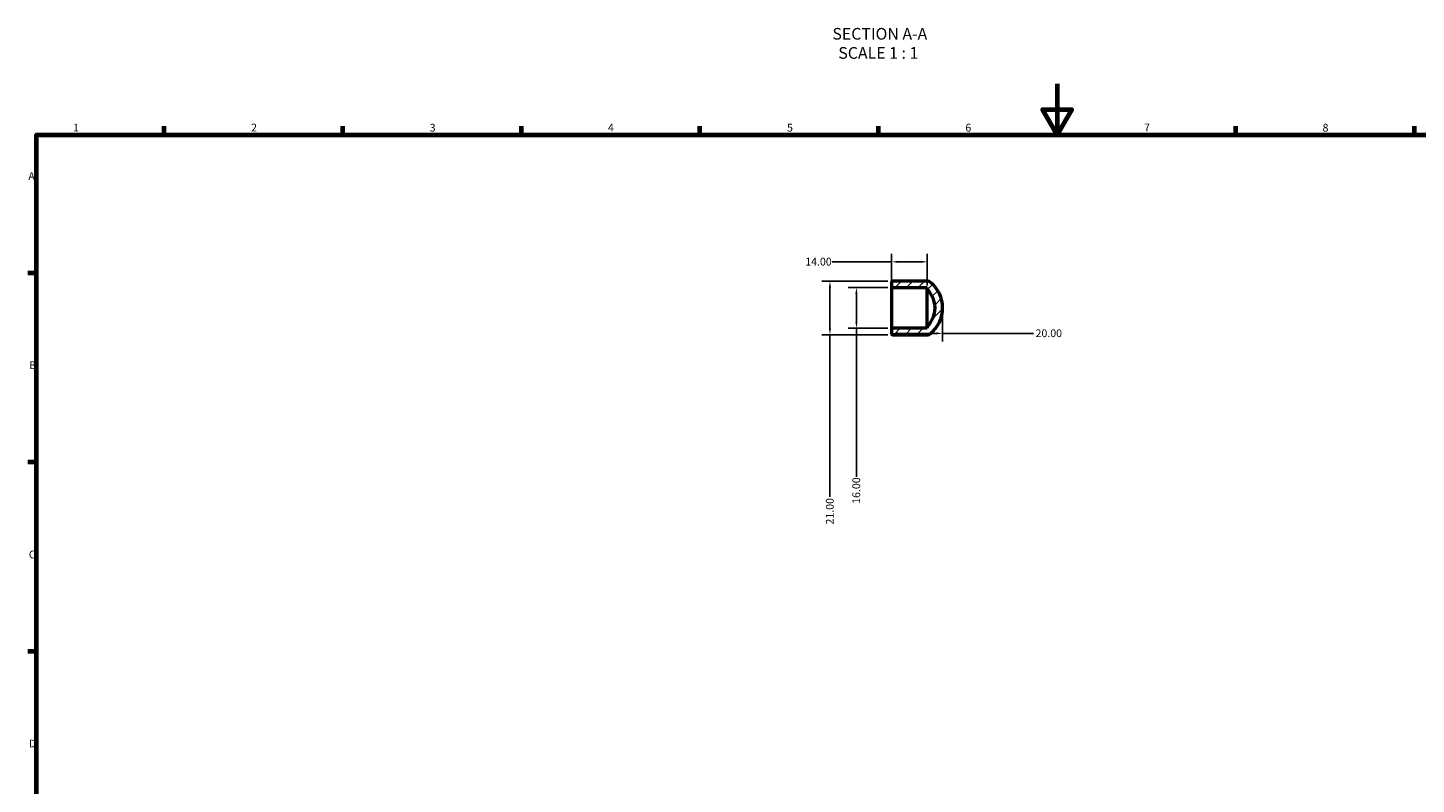
# Model space of a CAD drawing. Units: millimetres. Extents: x 0 to 903, y 0 to 717.
# Drawn here: x 17 to 561, y 319 to 616 of the extents above; entities that cross this region are included whole.
import ezdxf

# ---------------------------------------------------------------- set-up
doc = ezdxf.new("R2010")
doc.units = ezdxf.units.MM
for name, color, linetype, lineweight in [('Border (ANSI)', 7, 'Continuous', 70), ('Dimension (ANSI)', 7, 'Continuous', 25), ('Hatch (ANSI)', 7, 'Continuous', 18), ('Symbol (ANSI)', 7, 'Continuous', 25), ('Visible (ANSI)', 7, 'Continuous', 50)]:
    doc.layers.add(name, color=color, linetype=linetype, lineweight=lineweight)
doc.styles.add('Label Text (ANSI)', font='tahoma.ttf')
doc.styles.add('Note Text (ANSI)', font='tahoma.ttf')
doc.dimstyles.new('Default - mm (ANSI)', dxfattribs={"dimtxt": 3.04800009727478, "dimasz": 2.5, "dimexe": 3.175, "dimexo": 1.6002, "dimgap": 0.7999999999999999, "dimtad": 0, "dimtoh": 1, "dimrnd": 1e-08, "dimzin": 4, "dimdsep": 46, "dimtxsty": 'Note Text (ANSI)', "dimcen": 0.09, "dimdle": 10, "dimclrd": 256, "dimclre": 256, "dimclrt": 256, "dimadec": 1, "dimazin": 1, "dimtfac": 1, "dimtofl": 0, "dimtmove": 0, "dimatfit": 3, "dimfxl": 1, "dimtolj": 1, "dimtzin": 4, "dimlwd": -1, "dimlwe": -1, "dimarcsym": 0})

# ---------------------------------------------------------------- blocks, each defined once
blk = doc.blocks.new('Borders Default Border')
at = {"layer": 'Border (ANSI)'}
for p, q in [((70.08333206176758, 574.0000152587891), (70.08333206176758, 577.4480056762695)), ((140.1666641235352, 574.0000152587891), (140.1666641235352, 577.4480056762695)), ((210.2499961853027, 574.0000152587891), (210.2499961853027, 577.4480056762695)), ((280.3333282470703, 574.0000152587891), (280.3333282470703, 577.4480056762695)), ((350.4166793823242, 574.0000152587891), (350.4166793823242, 577.4480056762695)), ((490.5833435058594, 574.0000152587891), (490.5833435058594, 577.4480056762695)), ((560.6666564941406, 574.0000152587891), (560.6666564941406, 577.4480056762695)), ((20, 519.7499847412109), (16.55200004577637, 519.7499847412109)), ((20, 445.4999923706055), (16.55200004577637, 445.4999923706055)), ((20, 371.25), (16.55200004577637, 371.25))]:
    blk.add_line(p, q, dxfattribs=at)
at = {"layer": 'Border (ANSI)', "flags": 128}
for points in [[(420.4999923706055, 594.0000152587891), (420.4999923706055, 574.0000152587891), (414.7264862060547, 584.0000152587891), (426.2734985351562, 584.0000152587891), (420.4999923706055, 574.0000152587891)], [(20, 20), (20, 574.0000152587891), (820.9999847412109, 574.0000152587891), (820.9999847412109, 20), (20, 20)]]:
    blk.add_lwpolyline(points, dxfattribs=at)
at = {"layer": 'Border (ANSI)', "char_height": 3.048000037670135, "attachment_point": 7, "style": 'Note Text (ANSI)'}
for s, insert in [('1', (34.3540311586227, 574.4)), ('2', (104.2008390835278, 574.4)), ('3', (174.2597883541366, 574.3357795808464)), ('4', (244.2285165926644, 574.4)), ('5', (314.4825383650697, 574.3357795808464)), ('6', (384.485404291412, 574.3357795808464)), ('7', (454.5979985000148, 574.4)), ('8', (524.6301253016265, 574.3308395478874)), ('A', (16.77949436009943, 555.3509999811649)), ('B', (17.14579267448747, 481.1009999811649)), ('C', (16.95163907886036, 406.7966596232728)), ('D', (16.95930643028581, 332.600999981165))]:
    blk.add_mtext(s, dxfattribs=dict(at, insert=insert))
blk = doc.blocks.new('*D7')
at = {"layer": 'Defpoints', "color": 0, "transparency": 16777216}
for p in [(355.5312187885792, 506.0635098685995), (375.5312187885792, 506.0635098685995), (375.5312187885792, 496.0635098685995)]:
    blk.add_point(p, dxfattribs=at)
at = {"layer": 'Dimension (ANSI)', "transparency": 16777216}
for p, q in [((375.5312187885792, 504.4633098685995), (375.5312187885792, 492.8885098685995)), ((358.0312187885792, 496.0635098685995), (373.0312187885792, 496.0635098685995)), ((375.5312187885792, 496.0635098685995), (411.2160406891335, 496.0635098685995))]:
    blk.add_line(p, q, dxfattribs=at)
for points in [[(358.0312187885792, 496.4801765352662), (358.0312187885792, 495.6468432019328), (355.5312187885792, 496.0635098685995)], [(373.0312187885792, 496.4801765352662), (373.0312187885792, 495.6468432019328), (375.5312187885792, 496.0635098685995)]]:
    blk.add_solid(points, dxfattribs=at)
at = {"layer": 'Dimension (ANSI)', "transparency": 16777216, "insert": (412.0160406891334, 497.6509672629343), "char_height": 3.04800009727478, "attachment_point": 1, "style": 'Note Text (ANSI)'}
blk.add_mtext('\\A1;20.00', dxfattribs=at)
blk = doc.blocks.new('*D8')
at = {"layer": 'Defpoints', "color": 0, "transparency": 16777216}
for p in [(355.6912187885791, 514.0635098685995), (341.7200576543095, 498.0635098685996), (355.6912187885791, 498.0635098685996)]:
    blk.add_point(p, dxfattribs=at)
at = {"layer": 'Dimension (ANSI)', "transparency": 16777216}
for p, q in [((354.0910187885792, 514.0635098685995), (338.5450576543095, 514.0635098685995)), ((341.7200576543095, 511.5635098685995), (341.7200576543095, 500.5635098685996)), ((354.0910187885792, 498.0635098685996), (338.5450576543095, 498.0635098685996)), ((341.7200576543095, 498.0635098685996), (341.7200576543095, 439.7589377970992))]:
    blk.add_line(p, q, dxfattribs=at)
for points in [[(341.3033909876428, 511.5635098685995), (342.1367243209762, 511.5635098685995), (341.7200576543095, 514.0635098685995)], [(341.3033909876428, 500.5635098685996), (342.1367243209762, 500.5635098685996), (341.7200576543095, 498.0635098685996)]]:
    blk.add_solid(points, dxfattribs=at)
at = {"layer": 'Dimension (ANSI)', "transparency": 16777216, "insert": (340.1336237657092, 429.1680819400997), "char_height": 3.04800009727478, "attachment_point": 1, "rotation": 90, "style": 'Note Text (ANSI)'}
blk.add_mtext('\\A1;16.00', dxfattribs=at)
blk = doc.blocks.new('*D9')
at = {"layer": 'Defpoints', "color": 0, "transparency": 16777216}
for p in [(355.6912187885791, 516.5635098685995), (331.3281357812629, 495.5635098685996), (355.6912187885791, 495.5635098685996)]:
    blk.add_point(p, dxfattribs=at)
at = {"layer": 'Dimension (ANSI)', "transparency": 16777216}
for p, q in [((354.0910187885792, 516.5635098685995), (328.1531357812628, 516.5635098685995)), ((331.3281357812629, 514.0635098685995), (331.3281357812629, 498.0635098685996)), ((354.0910187885792, 495.5635098685996), (328.1531357812628, 495.5635098685996)), ((331.3281357812629, 495.5635098685996), (331.3281357812629, 431.8786879680451))]:
    blk.add_line(p, q, dxfattribs=at)
for points in [[(330.9114691145962, 514.0635098685995), (331.7448024479295, 514.0635098685995), (331.3281357812629, 516.5635098685995)], [(330.9114691145962, 498.0635098685996), (331.7448024479295, 498.0635098685996), (331.3281357812629, 495.5635098685996)]]:
    blk.add_solid(points, dxfattribs=at)
at = {"layer": 'Dimension (ANSI)', "transparency": 16777216, "insert": (329.740678386928, 421.0483317691537), "char_height": 3.04800009727478, "attachment_point": 1, "rotation": 90, "style": 'Note Text (ANSI)'}
blk.add_mtext('\\A1;21.00', dxfattribs=at)
blk = doc.blocks.new('*D10')
at = {"layer": 'Defpoints', "color": 0, "transparency": 16777216}
for p in [(355.5312187885792, 524.15806576887), (355.5312187885792, 514.2235098685995), (369.5312187885792, 513.2635098685995)]:
    blk.add_point(p, dxfattribs=at)
at = {"layer": 'Dimension (ANSI)', "transparency": 16777216}
for p, q in [((355.5312187885792, 524.15806576887), (332.2266467170789, 524.15806576887)), ((355.5312187885792, 515.8237098685995), (355.5312187885792, 527.3330657688699)), ((367.0312187885792, 524.15806576887), (358.0312187885792, 524.15806576887)), ((369.5312187885792, 514.8637098685995), (369.5312187885792, 527.3330657688699))]:
    blk.add_line(p, q, dxfattribs=at)
for points in [[(358.0312187885792, 524.5747324355366), (358.0312187885792, 523.7413991022033), (355.5312187885792, 524.15806576887)], [(367.0312187885792, 524.5747324355366), (367.0312187885792, 523.7413991022033), (369.5312187885792, 524.15806576887)]]:
    blk.add_solid(points, dxfattribs=at)
at = {"layer": 'Dimension (ANSI)', "transparency": 16777216, "insert": (321.6357908600794, 525.7444996574701), "char_height": 3.04800009727478, "attachment_point": 1, "style": 'Note Text (ANSI)'}
blk.add_mtext('\\A1;14.00', dxfattribs=at)

msp = doc.modelspace()

# ---------------------------------------------------------------- hatches: boundary and pattern name
at = {"layer": 'Hatch (ANSI)'}
h = msp.add_hatch(dxfattribs=at)
h.set_pattern_fill('ANSI31', color=256, scale=25.4, style=0)
h.set_pattern_definition([(45, (0, 0), (-2.245064030267288, 2.245064030267288), [])])
edge = h.paths.add_edge_path()
edge.add_ellipse((362.4802753923527, 506.0635098685995), major_axis=(7.050943396226425, 7.200000000000012), ratio=1, start_angle=268.8014824489164, end_angle=360)
edge.add_line((369.5312187885792, 513.2635098685995), (369.5312187885792, 514.0635098685995))
edge.add_line((369.5312187885792, 514.0635098685995), (355.6912187885792, 514.0635098685995))
edge.add_ellipse((355.6912187885791, 514.2235098685995), major_axis=(-0.1600000000000001, -8.719042148062009e-30), ratio=1, start_angle=3.979039320256561e-13, end_angle=90.00000000000318, ccw=False)
edge.add_line((355.5312187885792, 514.2235098685995), (355.5312187885792, 516.4035098685995))
edge.add_ellipse((355.6912187885791, 516.4035098685995), major_axis=(8.881784197001252e-15, 0.1599999999999979), ratio=1, start_angle=0, end_angle=90.00000000000398, ccw=False)
edge.add_line((355.6912187885791, 516.5635098685995), (369.6854197117665, 516.5635098685995))
edge.add_ellipse((369.6854197117665, 514.9635098685995), major_axis=(1.006749445190792, 1.243565661558748), ratio=1, start_angle=0, end_angle=38.99248125749028, ccw=False)
edge.add_ellipse((362.4802753923527, 506.0635098685995), major_axis=(8.21189376460465, -10.14356566155874), ratio=1, start_angle=0, end_angle=102.01503748501779, ccw=False)
edge.add_ellipse((369.6854197117666, 497.1635098685995), major_axis=(-1.110223024625157e-14, -1.599999999999975), ratio=1, start_angle=0, end_angle=38.992481257491704, ccw=False)
edge.add_line((369.6854197117665, 495.5635098685996), (355.6912187885791, 495.5635098685996))
edge.add_ellipse((355.6912187885791, 495.7235098685995), major_axis=(-0.1600000000000024, -2.220446049250322e-15), ratio=1, start_angle=0, end_angle=89.99999999999841, ccw=False)
edge.add_line((355.5312187885792, 495.7235098685995), (355.5312187885792, 497.9035098685995))
edge.add_ellipse((355.6912187885791, 497.9035098685995), major_axis=(-2.220446049250313e-15, 0.1600000000000024), ratio=1, start_angle=0, end_angle=89.99999999999841, ccw=False)
edge.add_line((355.6912187885791, 498.0635098685996), (369.5312187885791, 498.0635098685996))
edge.add_line((369.5312187885792, 498.0635098685996), (369.5312187885792, 498.8635098685996))

# ---------------------------------------------------------------- linework, layer by layer
at = {"layer": 'Visible (ANSI)'}
for p, q in [((355.5312187885792, 516.4035098685995), (355.5312187885792, 514.2235098685995)), ((355.5312187885792, 514.2235098685995), (355.5312187885792, 497.9035098685995)), ((369.6854197117666, 516.5635098685995), (355.6912187885791, 516.5635098685995)), ((355.6912187885791, 514.0635098685995), (369.5312187885792, 514.0635098685995)), ((369.5312187885792, 514.0635098685995), (369.5312187885792, 513.2635098685995)), ((369.5312187885792, 498.8635098685995), (369.5312187885792, 513.2635098685995)), ((355.5312187885792, 497.9035098685995), (355.5312187885792, 495.7235098685995)), ((369.5312187885792, 498.0635098685996), (355.6912187885791, 498.0635098685996)), ((369.5312187885792, 498.8635098685995), (369.5312187885792, 498.0635098685996)), ((355.6912187885791, 495.5635098685996), (369.6854197117665, 495.5635098685996))]:
    msp.add_line(p, q, dxfattribs=at)
for centre, radius, start, end in [((355.6912187885791, 516.4035098685995), 0.1599999999999979, 90, 180), ((355.6912187885791, 514.2235098685995), 0.1600000000000001, 180, 270), ((362.4802753923527, 506.0635098685995), 10.07748990457392, 314.4007412244582, 45.59925877554181), ((369.6854197117665, 514.9635098685995), 1.600000000000004, 51.00751874250963, 90), ((362.4802753923527, 506.0635098685995), 13.05094339622643, 308.9924812574911, 51.00751874250889), ((355.6912187885791, 497.9035098685995), 0.1600000000000024, 90, 180), ((369.6854197117666, 497.1635098685995), 1.599999999999975, 270, 308.992481257492), ((355.6912187885791, 495.7235098685995), 0.1600000000000024, 180, 270)]:
    msp.add_arc(centre, radius, start, end, dxfattribs=at)

# ---------------------------------------------------------------- block references
msp.add_blockref('Borders Default Border', (0, 0))

# ---------------------------------------------------------------- texts
at = {"layer": 'Symbol (ANSI)', "char_height": 4.571999907493591, "attachment_point": 7, "style": 'Label Text (ANSI)'}
for s, insert in [('SECTION A-A', (332.2991131023077, 609.9612092370226)), ('SCALE 1 : 1', (334.6184585765508, 602.4483519097848))]:
    msp.add_mtext(s, dxfattribs=dict(at, insert=insert))

# ---------------------------------------------------------------- dimensions: what is measured, and where the dimension line sits
at = {"layer": 'Dimension (ANSI)'}
for base, p1, p2, angle, override, picture, middle in [((355.5312187885792, 524.15806576887), (369.5312187885792, 513.2635098685995), (355.5312187885792, 514.2235098685995), 180, {"dimtoh": 0, "dimdec": 2, "dimtp": 0, "dimtm": -0, "dimtdec": 2, "dimatfit": 2}, '*D10', (326.5312187885792, 524.15806576887)), ((331.3281357812629, 495.5635098685996), (355.6912187885791, 516.5635098685995), (355.6912187885791, 495.5635098685996), 90, {"dimtoh": 0, "dimdec": 2, "dimtp": 0, "dimtm": -0, "dimtdec": 2, "dimatfit": 2}, '*D9', (331.3281357812627, 426.0635098685995)), ((341.7200576543095, 498.0635098685996), (355.6912187885791, 514.0635098685995), (355.6912187885791, 498.0635098685996), 270, {"dimtoh": 0, "dimdec": 2, "dimtp": 0, "dimtm": -0, "dimtdec": 2, "dimatfit": 2}, '*D8', (341.7200576543094, 434.0635098685995)), ((375.5312187885792, 496.0635098685995), (355.5312187885792, 506.0635098685995), (375.5312187885792, 506.0635098685995), 180, {"dimtoh": 0, "dimdec": 2, "dimse1": 1, "dimtp": 0, "dimtm": -0, "dimtdec": 2, "dimatfit": 2}, '*D7', (417.0312187885792, 496.0635098685995))]:
    dim = msp.add_linear_dim(base=base, p1=p1, p2=p2, angle=angle, dimstyle='Default - mm (ANSI)', override=override, dxfattribs=at)
    dim.commit()
    dim.dimension.update_dxf_attribs({"geometry": picture, "text_midpoint": middle, "dimtype": 160})

doc.saveas('drawing.dxf')
